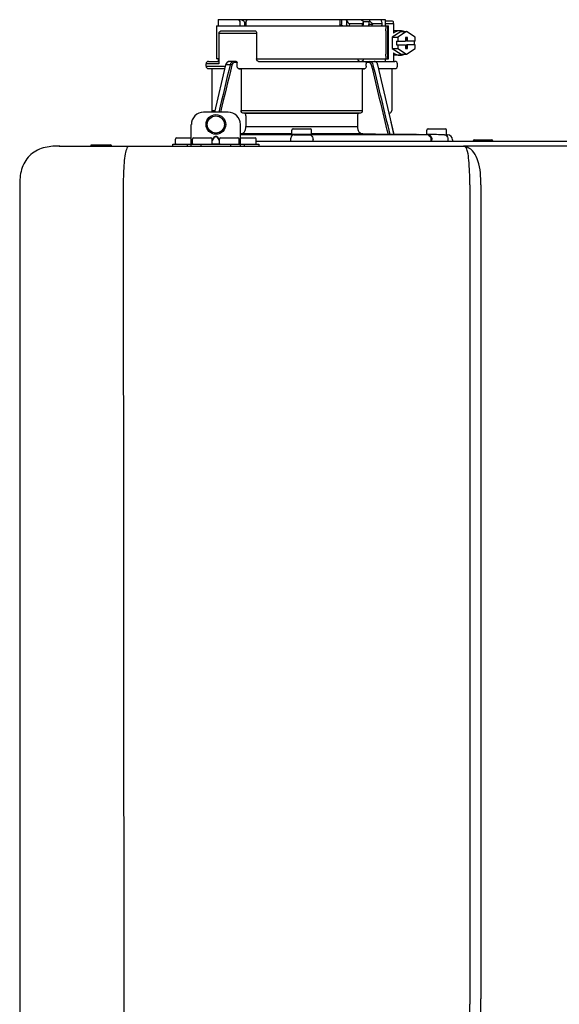
# Model space of a CAD drawing. Units: inches. Extents: x -190 to 154, y -41 to 192.
# Drawn here: x 86 to 95, y 59 to 75 of the extents above; entities that cross this region are included whole.
import ezdxf

# ---------------------------------------------------------------- set-up
doc = ezdxf.new("R2010")
doc.units = ezdxf.units.IN
doc.header["$MEASUREMENT"] = 0
doc.layers.add('BORDER', color=7, linetype='Continuous')

# ---------------------------------------------------------------- blocks, each defined once
blk = doc.blocks.new('NPE-A2 (180-210-240)')
at = {"linetype": 'Continuous'}
for p, q in [((0.745, 30.858), (0.745, 30.759)), ((0.745, 30.858), (1.12, 30.858)), ((1.126, 30.858), (3.045, 30.858)), ((2.7, 30.858), (2.7, 30.779)), ((2.723, 30.858), (2.723, 30.779)), ((2.807, 30.842), (2.8, 30.858)), ((3.048, 30.855), (3.052, 30.858)), ((3.052, 30.858), (3.426, 30.858)), ((3.357, 30.858), (3.365, 30.842)), ((3.426, 30.858), (3.426, 30.759)), ((0.718, 30.759), (0.718, 30.227)), ((0.718, 30.759), (3.478, 30.759)), ((1.166, 30.818), (1.158, 30.829)), ((2.807, 30.842), (2.807, 30.779)), ((2.855, 30.798), (2.855, 30.779)), ((2.855, 30.798), (3.063, 30.798)), ((3.063, 30.779), (3.063, 30.798)), ((3.075, 30.829), (3.164, 30.829)), ((3.077, 30.779), (3.076, 30.819)), ((3.164, 30.829), (3.163, 30.779)), ((3.221, 30.798), (3.221, 30.779)), ((3.221, 30.798), (3.371, 30.798)), ((3.376, 30.779), (3.376, 30.807)), ((3.426, 30.838), (3.541, 30.838)), ((3.426, 30.798), (3.558, 30.798)), ((3.478, 30.227), (3.478, 30.759)), ((3.558, 30.798), (3.558, 30.641)), ((0.756, 30.641), (0.756, 30.148)), ((0.756, 30.641), (1.361, 30.641)), ((0.805, 30.68), (1.333, 30.68)), ((1.361, 30.641), (1.361, 30.227)), ((3.438, 30.68), (3.438, 30.306)), ((3.463, 30.68), (3.463, 30.306)), ((3.682, 30.665), (3.541, 30.574)), ((3.541, 30.574), (3.541, 30.392)), ((3.541, 30.574), (3.628, 30.574)), ((3.664, 30.68), (3.558, 30.68)), ((3.77, 30.665), (3.628, 30.574)), ((3.628, 30.574), (3.628, 30.513)), ((3.682, 30.665), (3.77, 30.665)), ((3.752, 30.572), (3.752, 30.513)), ((3.787, 30.572), (3.752, 30.572)), ((3.911, 30.574), (3.77, 30.665)), ((3.77, 30.572), (3.77, 30.513)), ((3.787, 30.513), (3.787, 30.572)), ((3.911, 30.513), (3.911, 30.574)), ((3.541, 30.392), (3.682, 30.301)), ((3.541, 30.392), (3.628, 30.392)), ((3.611, 30.513), (3.611, 30.453)), ((3.611, 30.513), (3.752, 30.513)), ((3.611, 30.453), (3.752, 30.453)), ((3.628, 30.453), (3.628, 30.392)), ((3.628, 30.392), (3.77, 30.301)), ((3.752, 30.453), (3.752, 30.394)), ((3.752, 30.394), (3.787, 30.394)), ((3.911, 30.513), (3.77, 30.513)), ((3.77, 30.394), (3.77, 30.453)), ((3.911, 30.453), (3.77, 30.453)), ((3.77, 30.301), (3.911, 30.392)), ((3.787, 30.394), (3.787, 30.453)), ((3.893, 30.513), (3.893, 30.453)), ((3.911, 30.392), (3.911, 30.453)), ((0.756, 30.227), (0.718, 30.227)), ((0.745, 30.227), (0.745, 30.187)), ((1.361, 30.227), (3.478, 30.227)), ((2.993, 30.226), (3.075, 30.226)), ((3.426, 30.227), (3.426, 30.187)), ((3.558, 30.325), (3.558, 30.187)), ((3.664, 30.286), (3.558, 30.286)), ((3.682, 30.301), (3.77, 30.301)), ((0.548, 30.11), (0.548, 30.148)), ((0.756, 30.148), (0.548, 30.148)), ((0.548, 30.11), (0.858, 30.11)), ((0.587, 30.187), (0.756, 30.187)), ((0.849, 30.07), (0.587, 30.07)), ((0.639, 30.07), (0.587, 30.07)), ((0.639, 30.07), (0.639, 29.396)), ((0.849, 30.07), (0.639, 30.07)), ((0.863, 30.132), (0.686, 29.371)), ((0.691, 29.371), (0.868, 30.131)), ((0.866, 30.14), (0.863, 30.132)), ((0.868, 30.131), (0.869, 30.134)), ((0.936, 30.134), (0.869, 30.134)), ((1.034, 30.187), (0.921, 30.187)), ((1.048, 30.168), (1.003, 30.168)), ((1.048, 30.11), (1.048, 30.168)), ((3.095, 30.07), (1.076, 30.07)), ((1.076, 30.07), (1.113, 30.07)), ((1.113, 30.07), (1.113, 29.396)), ((3.058, 30.07), (1.113, 30.07)), ((1.389, 30.187), (3.584, 30.187)), ((3.058, 30.07), (3.058, 29.396)), ((3.058, 30.07), (3.095, 30.07)), ((3.168, 30.168), (3.119, 30.168)), ((3.123, 30.11), (3.123, 30.148)), ((3.308, 30.132), (3.305, 30.14)), ((3.569, 29.013), (3.308, 30.132)), ((3.584, 30.07), (3.322, 30.07)), ((3.532, 30.07), (3.532, 29.396)), ((3.623, 30.11), (3.623, 30.148)), ((0.903, 29.371), (0.509, 29.371)), ((0.639, 29.396), (0.692, 29.396)), ((1.113, 29.396), (3.058, 29.396)), ((3.032, 29.356), (1.139, 29.356)), ((1.164, 29.353), (1.139, 29.356)), ((1.164, 29.353), (3.007, 29.353)), ((1.19, 29.314), (1.19, 29.141)), ((2.981, 29.314), (2.981, 29.141)), ((3.032, 29.356), (3.007, 29.353)), ((3.496, 29.356), (3.489, 29.356)), ((3.496, 29.356), (3.489, 29.356)), ((0.311, 28.827), (0.311, 29.174)), ((1.1, 28.827), (1.1, 29.174)), ((1.19, 29.141), (2.981, 29.141)), ((3.567, 29.022), (3.523, 29.212)), ((0.075, 28.957), (0.311, 28.957)), ((0.351, 28.957), (0.627, 28.957)), ((0.669, 28.961), (0.647, 28.929)), ((0.674, 28.957), (0.647, 28.917)), ((0.709, 28.98), (0.702, 28.98)), ((0.709, 28.975), (0.702, 28.975)), ((0.765, 28.917), (0.737, 28.957)), ((0.765, 28.929), (0.743, 28.961)), ((0.785, 28.957), (1.061, 28.957)), ((1.106, 29.022), (1.1, 29.022)), ((1.1, 29.012), (1.641, 29.012)), ((1.1, 29.012), (1.928, 29.012)), ((1.1, 28.957), (1.336, 28.957)), ((1.928, 29.022), (1.106, 29.022)), ((1.928, 29.012), (1.682, 29.012)), ((1.928, 29.012), (1.928, 29.083)), ((2.243, 29.012), (1.928, 29.012)), ((1.948, 29.103), (2.224, 29.103)), ((2.243, 29.012), (2.243, 29.083)), ((3.065, 29.022), (2.243, 29.022)), ((2.489, 29.012), (2.243, 29.012)), ((2.243, 29.012), (3.492, 29.012)), ((2.53, 29.012), (4.088, 29.012)), ((3.478, 29.012), (3.065, 29.022)), ((3.577, 29.012), (3.492, 29.012)), ((3.567, 29.022), (3.842, 29.017)), ((3.569, 29.012), (3.569, 29.013)), ((3.577, 29.012), (4.136, 29.012)), ((3.842, 29.017), (3.842, 29.017)), ((3.842, 29.017), (3.843, 29.017)), ((3.843, 29.017), (3.845, 29.017)), ((3.845, 29.017), (3.859, 29.017)), ((3.859, 29.017), (3.859, 29.017)), ((3.859, 29.017), (3.923, 29.016)), ((3.923, 29.016), (3.939, 29.015)), ((3.939, 29.015), (3.953, 29.015)), ((3.955, 29.015), (3.953, 29.015)), ((3.956, 29.015), (3.955, 29.015)), ((3.956, 29.015), (4.096, 29.013)), ((3.956, 29.015), (3.956, 29.015)), ((4.096, 29.012), (4.096, 29.083)), ((4.146, 29.012), (4.106, 29.012)), ((4.106, 29.012), (4.12, 29.012)), ((4.116, 29.103), (4.392, 29.103)), ((4.381, 29.008), (4.405, 29.007)), ((4.405, 29.007), (4.41, 29.007)), ((4.409, 29.007), (4.433, 29.007)), ((4.41, 29.007), (4.415, 29.007)), ((4.412, 29.012), (4.412, 29.083)), ((4.415, 29.007), (4.428, 29.007)), ((4.428, 29.007), (4.432, 29.007)), ((4.432, 29.007), (4.433, 29.007)), ((4.433, 29.007), (4.432, 29.007)), ((-1.815, 28.827), (4.683, 28.827)), ((-1.803, 28.827), (-1.809, 28.827)), ((-1.297, 28.827), (-1.297, 28.847)), ((-1.297, 28.847), (-0.995, 28.847)), ((0.016, 28.827), (0.016, 28.859)), ((0.016, 28.859), (1.396, 28.859)), ((0.055, 28.867), (0.055, 28.938)), ((0.252, 28.827), (0.252, 28.859)), ((0.331, 28.867), (0.331, 28.938)), ((0.469, 28.827), (0.469, 28.859)), ((0.646, 28.863), (0.674, 28.863)), ((0.647, 28.867), (0.647, 28.938)), ((0.702, 28.861), (0.709, 28.861)), ((0.737, 28.863), (0.766, 28.863)), ((0.765, 28.867), (0.765, 28.938)), ((0.942, 28.859), (0.942, 28.827)), ((1.08, 28.867), (1.08, 28.938)), ((1.159, 28.859), (1.159, 28.827)), ((1.356, 28.867), (1.356, 28.938)), ((1.356, 28.906), (11.094, 28.906)), ((1.396, 28.859), (1.396, 28.827)), ((1.904, 28.929), (1.904, 28.906)), ((2.267, 28.906), (2.267, 28.929)), ((4.164, 28.906), (4.164, 28.933)), ((4.175, 28.906), (4.175, 28.933)), ((4.435, 28.929), (4.435, 28.906)), ((4.51, 28.928), (4.51, 28.906)), ((7.767, 28.827), (4.689, 28.827)), ((4.861, 28.926), (5.137, 28.926)), ((-2.447, 28.196), (-2.447, 2.058)), ((-0.782, 28.207), (-0.761, 2.069)), ((4.787, 28.207), (4.787, 15.04)), ((4.966, 28.206), (4.966, 15.129))]:
    blk.add_line(p, q, dxfattribs=at)
for points in [[(0.921, 30.187), (0.915, 30.187), (0.906, 30.185), (0.897, 30.181), (0.889, 30.175), (0.882, 30.168), (0.875, 30.16), (0.87, 30.151), (0.866, 30.14)], [(3.305, 30.14), (3.301, 30.151), (3.296, 30.161), (3.289, 30.169), (3.282, 30.176), (3.274, 30.181), (3.265, 30.185), (3.256, 30.187), (3.25, 30.187)]]:
    blk.add_lwpolyline(points, dxfattribs=at)
for radius in [0.158, 0.138]:
    blk.add_circle((0.706, 29.174), radius, dxfattribs=at)
for centre, radius, start, end in [((7.015, 38.926), 9.993, 233.8443, 234.1195), ((3.057, 30.779), 0.0197, 270, 0.76), ((3.033, 30.779), 0.0296, 350.0629, 359.9788), ((3.164, 26.13), 4.649, 89.3028, 90.0146), ((3.357, 30.779), 0.0197, 270, 0), ((0.587, 30.148), 0.0394, 90, 180), ((0.587, 30.11), 0.0394, 180, 269), ((0.965, 30.111), 0.0991, 159.9585, 166.7773), ((3.584, 30.148), 0.0394, 0, 90), ((3.584, 30.11), 0.0394, 271, 0), ((0.509, 29.174), 0.197, 89.9999, 179.9999), ((0.678, 29.396), 0.0394, 180, 218.219), ((0.903, 29.174), 0.197, 359.9999, 89.9999), ((3.493, 29.396), 0.0394, 275, 0), ((0.075, 28.938), 0.0197, 90, 180), ((0.351, 28.938), 0.0197, 89.9999, 179.9999), ((0.627, 28.938), 0.0197, 359.9999, 89.9999), ((0.785, 28.938), 0.0197, 89.9999, 179.9999), ((1.061, 28.938), 0.0197, 359.9999, 89.9999), ((1.336, 28.938), 0.0197, 0, 90), ((1.642, 23.314), 5.698, 89.6007, 90.0078), ((1.656, 25.792), 3.219, 89.2241, 89.5382), ((0.291, -71.958), 100.98, 89.05283, 89.20079), ((1.948, 29.083), 0.0197, 90, 180), ((3.88, -71.958), 100.98, 90.79921, 90.94717), ((2.224, 29.083), 0.0197, 0, 90), ((2.514, 25.959), 3.053, 90.4532, 90.7845), ((2.528, 23.696), 5.315, 89.9775, 90.414), ((4.116, 29.083), 0.0197, 90, 180), ((2.712, -71.849), 100.871, 89.05226, 89.20029), ((4.392, 29.083), 0.0197, 0, 90), ((4.404, 29.012), 0.00788, 316.9063, 0), ((4.431, 28.928), 0.0788, 0, 89), ((-0.995, 28.815), 0.0315, 22.0243, 90), ((0.063, 28.867), 0.00788, 180, 270), ((0.339, 28.867), 0.00788, 179.9999, 269.9999), ((0.639, 28.867), 0.00788, 269.9999, 359.9999), ((0.773, 28.867), 0.00788, 179.9999, 269.9999), ((1.072, 28.867), 0.00788, 269.9999, 359.9999), ((1.348, 28.867), 0.00788, 270, 0), ((4.683, 28.393), 0.434, 89.8664, 90.0075), ((4.688, 28.724), 0.103, 64.8671, 76.9841), ((4.731, 28.624), 0.188, 86.69, 93.3638), ((4.685, 28.718), 0.11, 58.785, 64.8465), ((4.861, 28.906), 0.0197, 90, 180), ((5.137, 28.906), 0.0197, 0, 90)]:
    blk.add_arc(centre, radius, start, end, dxfattribs=at)
for centre, major_axis, ratio, start_param, end_param in [((2.086, 30.759), (-1.238, 1.238), 0.414214, 1.104501, 1.125595), ((0.792, 28.93), (2.259, 2.642), 0.328445, 1.065581, 1.066887), ((2.086, 30.759), (1.238, 1.238), 0.414214, -4.393286, -4.372192), ((3.379, 28.93), (-2.259, 2.642), 0.328445, -1.077674, -1.065581), ((0.792, 28.93), (2.259, 2.642), 0.328445, -0.530053, -0.51796), ((2.086, 26.799), (-0.948, 76.793), 0.012341, 1.518142, 1.519059), ((1.347, 86.643), (-1.271, 102.995), 0.010044, -4.139679, -4.138996), ((2.086, 26.799), (0.948, 76.793), 0.012341, 1.518447, 1.519364)]:
    blk.add_ellipse(centre, major_axis=major_axis, ratio=ratio, start_param=start_param, end_param=end_param, dxfattribs=at)
for points in [[(2.705, 30.759), (2.702, 30.765), (2.7, 30.772), (2.7, 30.779)], [(3.059, 30.765), (3.061, 30.767), (3.062, 30.77), (3.062, 30.774)], [(3.076, 30.819), (3.076, 30.824), (3.075, 30.829), (3.074, 30.834)], [(2.992, 30.214), (2.993, 30.218), (2.993, 30.222), (2.993, 30.226)], [(0.936, 30.134), (0.875, 29.879), (0.813, 29.625), (0.752, 29.371)], [(0.963, 30.127), (0.902, 29.875), (0.841, 29.623), (0.78, 29.371)], [(3.119, 30.168), (3.122, 30.161), (3.123, 30.155), (3.123, 30.148)], [(3.478, 29.012), (3.388, 29.384), (3.298, 29.756), (3.209, 30.127)], [(3.506, 29.012), (3.416, 29.386), (3.325, 29.76), (3.235, 30.134)], [(3.25, 30.187), (3.253, 30.187), (3.256, 30.187), (3.258, 30.186)], [(-0.71, 28.814), (-0.716, 28.807), (-0.72, 28.8), (-0.723, 28.792)]]:
    blk.add_open_spline(points, degree=3, dxfattribs=at)
for points, knots in [([(2.745, 30.759), (2.74, 30.759), (2.729, 30.762), (2.723, 30.773), (2.723, 30.779)], [0, 0, 0, 0, 0.498177, 1, 1, 1, 1]), ([(2.807, 30.842), (2.812, 30.832), (2.824, 30.814), (2.844, 30.798), (2.855, 30.798)], [0, 0, 0, 0, 0.499857, 1, 1, 1, 1]), ([(2.821, 30.759), (2.817, 30.759), (2.809, 30.765), (2.807, 30.774), (2.807, 30.779)], [0, 0, 0, 0, 0.440232, 1, 1, 1, 1]), ([(2.845, 30.759), (2.847, 30.759), (2.851, 30.761), (2.854, 30.768), (2.855, 30.775), (2.855, 30.779)], [0, 0, 0, 0, 0.174604, 0.534358, 1, 1, 1, 1]), ([(3.05, 30.759), (3.053, 30.759), (3.056, 30.761), (3.059, 30.764), (3.059, 30.765)], [0, 0, 0, 0, 0.715666, 1, 1, 1, 1]), ([(3.063, 30.798), (3.065, 30.798), (3.069, 30.799), (3.075, 30.807), (3.076, 30.814), (3.076, 30.819)], [0, 0, 0, 0, 0.254088, 0.487217, 1, 1, 1, 1]), ([(3.177, 30.759), (3.173, 30.759), (3.165, 30.765), (3.163, 30.774), (3.163, 30.779)], [0, 0, 0, 0, 0.43994, 1, 1, 1, 1]), ([(3.164, 30.829), (3.165, 30.829), (3.171, 30.83), (3.176, 30.832), (3.18, 30.834)], [0, 0, 0, 0, 0.219457, 1, 1, 1, 1]), ([(3.18, 30.834), (3.185, 30.826), (3.195, 30.814), (3.209, 30.802), (3.217, 30.798), (3.221, 30.798)], [0, 0, 0, 0, 0.531607, 0.789009, 1, 1, 1, 1]), ([(3.206, 30.759), (3.21, 30.759), (3.219, 30.765), (3.221, 30.774), (3.221, 30.779)], [0, 0, 0, 0, 0.451759, 1, 1, 1, 1]), ([(3.376, 30.807), (3.376, 30.812), (3.373, 30.825), (3.368, 30.836), (3.365, 30.842)], [0, 0, 0, 0, 0.453029, 1, 1, 1, 1]), ([(3.371, 30.798), (3.372, 30.798), (3.376, 30.801), (3.376, 30.805), (3.376, 30.807)], [0, 0, 0, 0, 0.452543, 1, 1, 1, 1]), ([(3.438, 30.68), (3.438, 30.69), (3.439, 30.709), (3.441, 30.731), (3.443, 30.745), (3.445, 30.752), (3.446, 30.756), (3.447, 30.759), (3.448, 30.759)], [0, 0, 0, 0, 0.376784, 0.697337, 0.821125, 0.914173, 0.97353, 1, 1, 1, 1]), ([(3.472, 30.759), (3.472, 30.759), (3.47, 30.756), (3.469, 30.752), (3.467, 30.745), (3.465, 30.731), (3.464, 30.709), (3.463, 30.69), (3.463, 30.68)], [0, 0, 0, 0, 0.02659, 0.085983, 0.179033, 0.302806, 0.623296, 1, 1, 1, 1]), ([(3.541, 30.838), (3.546, 30.838), (3.554, 30.827), (3.557, 30.813), (3.558, 30.803), (3.558, 30.798)], [0, 0, 0, 0, 0.373189, 0.666734, 1, 1, 1, 1]), ([(0.756, 30.641), (0.756, 30.647), (0.759, 30.658), (0.776, 30.675), (0.794, 30.68), (0.805, 30.68)], [0, 0, 0, 0, 0.252025, 0.50353, 1, 1, 1, 1]), ([(1.333, 30.68), (1.34, 30.68), (1.357, 30.668), (1.361, 30.65), (1.361, 30.641)], [0, 0, 0, 0, 0.440239, 1, 1, 1, 1]), ([(3.664, 30.68), (3.645, 30.68), (3.607, 30.673), (3.573, 30.653), (3.558, 30.641)], [0, 0, 0, 0, 0.494261, 1, 1, 1, 1]), ([(3.731, 30.665), (3.726, 30.668), (3.705, 30.676), (3.681, 30.68), (3.664, 30.68)], [0, 0, 0, 0, 0.252676, 1, 1, 1, 1]), ([(1.389, 30.187), (1.381, 30.187), (1.364, 30.199), (1.361, 30.217), (1.361, 30.227)], [0, 0, 0, 0, 0.440239, 1, 1, 1, 1]), ([(3.019, 30.187), (3.011, 30.187), (2.994, 30.199), (2.99, 30.216), (2.99, 30.226)], [0, 0, 0, 0, 0.444334, 1, 1, 1, 1]), ([(3.075, 30.226), (3.075, 30.217), (3.071, 30.199), (3.055, 30.187), (3.048, 30.187)], [0, 0, 0, 0, 0.563417, 1, 1, 1, 1]), ([(3.448, 30.227), (3.447, 30.227), (3.446, 30.229), (3.445, 30.233), (3.443, 30.241), (3.441, 30.255), (3.439, 30.277), (3.438, 30.296), (3.438, 30.306)], [0, 0, 0, 0, 0.02647, 0.085827, 0.178875, 0.302663, 0.623216, 1, 1, 1, 1]), ([(3.463, 30.306), (3.463, 30.296), (3.464, 30.277), (3.465, 30.255), (3.467, 30.241), (3.469, 30.233), (3.47, 30.229), (3.472, 30.227), (3.472, 30.227)], [0, 0, 0, 0, 0.376704, 0.697194, 0.820967, 0.914017, 0.97341, 1, 1, 1, 1]), ([(3.558, 30.325), (3.573, 30.313), (3.607, 30.293), (3.645, 30.286), (3.664, 30.286)], [0, 0, 0, 0, 0.505739, 1, 1, 1, 1]), ([(3.664, 30.286), (3.681, 30.286), (3.705, 30.29), (3.726, 30.298), (3.731, 30.301)], [0, 0, 0, 0, 0.747324, 1, 1, 1, 1]), ([(0.863, 30.132), (0.863, 30.132), (0.865, 30.134), (0.867, 30.133), (0.869, 30.134)], [0, 0, 0, 0, 0.145235, 1, 1, 1, 1]), ([(0.872, 30.145), (0.876, 30.156), (0.888, 30.177), (0.911, 30.187), (0.921, 30.187)], [0, 0, 0, 0, 0.545348, 1, 1, 1, 1]), ([(0.989, 30.187), (0.977, 30.187), (0.951, 30.173), (0.939, 30.148), (0.936, 30.134)], [0, 0, 0, 0, 0.449872, 1, 1, 1, 1]), ([(0.963, 30.127), (0.961, 30.128), (0.952, 30.131), (0.943, 30.133), (0.936, 30.134)], [0, 0, 0, 0, 0.235186, 1, 1, 1, 1]), ([(1.003, 30.168), (0.994, 30.168), (0.974, 30.157), (0.965, 30.138), (0.963, 30.127)], [0, 0, 0, 0, 0.451631, 1, 1, 1, 1]), ([(1.003, 30.168), (1.003, 30.172), (1.001, 30.181), (0.993, 30.187), (0.989, 30.187)], [0, 0, 0, 0, 0.562688, 1, 1, 1, 1]), ([(1.034, 30.187), (1.038, 30.187), (1.046, 30.182), (1.048, 30.172), (1.048, 30.168)], [0, 0, 0, 0, 0.445951, 1, 1, 1, 1]), ([(1.076, 30.07), (1.068, 30.071), (1.052, 30.082), (1.048, 30.1), (1.048, 30.11)], [0, 0, 0, 0, 0.443829, 1, 1, 1, 1]), ([(3.123, 30.11), (3.123, 30.1), (3.119, 30.082), (3.103, 30.071), (3.095, 30.07)], [0, 0, 0, 0, 0.556171, 1, 1, 1, 1]), ([(3.119, 30.168), (3.117, 30.173), (3.115, 30.178), (3.111, 30.187), (3.109, 30.187)], [0, 0, 0, 0, 0.721372, 1, 1, 1, 1]), ([(3.209, 30.127), (3.206, 30.138), (3.197, 30.157), (3.177, 30.168), (3.168, 30.168)], [0, 0, 0, 0, 0.548369, 1, 1, 1, 1]), ([(3.235, 30.134), (3.232, 30.148), (3.22, 30.173), (3.194, 30.187), (3.182, 30.187)], [0, 0, 0, 0, 0.550128, 1, 1, 1, 1]), ([(1.139, 29.356), (1.132, 29.357), (1.117, 29.369), (1.113, 29.386), (1.113, 29.396)], [0, 0, 0, 0, 0.446981, 1, 1, 1, 1]), ([(1.19, 29.314), (1.19, 29.323), (1.187, 29.34), (1.172, 29.352), (1.164, 29.353)], [0, 0, 0, 0, 0.553015, 1, 1, 1, 1]), ([(3.007, 29.353), (2.999, 29.352), (2.985, 29.34), (2.981, 29.323), (2.981, 29.314)], [0, 0, 0, 0, 0.446985, 1, 1, 1, 1]), ([(3.058, 29.396), (3.058, 29.386), (3.054, 29.369), (3.039, 29.357), (3.032, 29.356)], [0, 0, 0, 0, 0.553019, 1, 1, 1, 1]), ([(1.106, 29.022), (1.118, 29.023), (1.141, 29.03), (1.169, 29.058), (1.186, 29.096), (1.19, 29.125), (1.19, 29.141)], [0, 0, 0, 0, 0.211675, 0.447834, 0.714218, 1, 1, 1, 1]), ([(2.981, 29.141), (2.981, 29.125), (2.985, 29.096), (3.002, 29.058), (3.03, 29.03), (3.054, 29.023), (3.065, 29.022)], [0, 0, 0, 0, 0.285782, 0.552166, 0.788325, 1, 1, 1, 1]), ([(0.702, 28.98), (0.699, 28.98), (0.692, 28.979), (0.68, 28.974), (0.673, 28.966), (0.669, 28.961)], [0, 0, 0, 0, 0.250403, 0.500944, 1, 1, 1, 1]), ([(0.702, 28.975), (0.699, 28.975), (0.694, 28.974), (0.683, 28.968), (0.678, 28.962), (0.674, 28.957)], [0, 0, 0, 0, 0.250564, 0.501187, 1, 1, 1, 1]), ([(0.743, 28.961), (0.739, 28.966), (0.731, 28.974), (0.719, 28.979), (0.712, 28.98), (0.709, 28.98)], [0, 0, 0, 0, 0.499165, 0.749694, 1, 1, 1, 1]), ([(0.737, 28.957), (0.734, 28.962), (0.728, 28.968), (0.718, 28.974), (0.712, 28.975), (0.709, 28.975)], [0, 0, 0, 0, 0.498951, 0.749558, 1, 1, 1, 1]), ([(1.96, 29.008), (1.953, 29.007), (1.937, 29.002), (1.919, 28.984), (1.907, 28.958), (1.904, 28.939), (1.904, 28.929)], [0, 0, 0, 0, 0.209553, 0.445397, 0.712818, 1, 1, 1, 1]), ([(1.96, 29.008), (1.979, 29.007), (2.063, 29.006), (2.147, 29.007), (2.211, 29.008)], [0, 0, 0, 0, 0.229432, 1, 1, 1, 1]), ([(2.211, 29.008), (2.218, 29.007), (2.234, 29.002), (2.252, 28.984), (2.264, 28.958), (2.267, 28.939), (2.267, 28.929)], [0, 0, 0, 0, 0.209553, 0.445395, 0.712817, 1, 1, 1, 1]), ([(3.506, 29.012), (3.504, 29.012), (3.494, 29.012), (3.485, 29.012), (3.478, 29.012)], [0, 0, 0, 0, 0.233015, 1, 1, 1, 1]), ([(3.569, 29.012), (3.569, 29.012), (3.566, 29.012), (3.565, 29.012), (3.564, 29.012)], [0, 0, 0, 0, 0.252975, 1, 1, 1, 1]), ([(4.088, 29.012), (4.108, 29.012), (4.148, 28.994), (4.164, 28.953), (4.164, 28.933)], [0, 0, 0, 0, 0.49579, 1, 1, 1, 1]), ([(4.088, 29.012), (4.089, 29.012), (4.095, 29.012), (4.101, 29.012), (4.106, 29.012)], [0, 0, 0, 0, 0.166521, 1, 1, 1, 1]), ([(4.12, 29.012), (4.127, 29.011), (4.143, 29.006), (4.161, 28.988), (4.172, 28.962), (4.175, 28.943), (4.175, 28.933)], [0, 0, 0, 0, 0.209703, 0.444927, 0.712073, 1, 1, 1, 1]), ([(4.381, 29.008), (4.388, 29.007), (4.404, 29.002), (4.421, 28.984), (4.433, 28.958), (4.435, 28.939), (4.435, 28.929)], [0, 0, 0, 0, 0.209702, 0.444837, 0.711965, 1, 1, 1, 1]), ([(-1.815, 28.827), (-1.901, 28.827), (-2.073, 28.816), (-2.306, 28.687), (-2.436, 28.454), (-2.447, 28.282), (-2.447, 28.196)], [0, 0, 0, 0, 0.250762, 0.5, 0.749225, 1, 1, 1, 1]), ([(-0.723, 28.792), (-0.737, 28.764), (-0.756, 28.686), (-0.772, 28.548), (-0.781, 28.383), (-0.782, 28.265), (-0.782, 28.207)], [0, 0, 0, 0, 0.15812, 0.404413, 0.705361, 1, 1, 1, 1]), ([(0.674, 28.863), (0.676, 28.862), (0.685, 28.861), (0.695, 28.861), (0.702, 28.861)], [0, 0, 0, 0, 0.189064, 1, 1, 1, 1]), ([(0.709, 28.861), (0.712, 28.861), (0.721, 28.861), (0.731, 28.862), (0.737, 28.863)], [0, 0, 0, 0, 0.304446, 1, 1, 1, 1]), ([(4.683, 28.827), (4.685, 28.827), (4.694, 28.827), (4.704, 28.826), (4.711, 28.824)], [0, 0, 0, 0, 0.200053, 1, 1, 1, 1]), ([(4.69, 28.827), (4.689, 28.827), (4.687, 28.827), (4.685, 28.827), (4.684, 28.827)], [0, 0, 0, 0, 0.500265, 1, 1, 1, 1]), ([(4.72, 28.812), (4.718, 28.814), (4.71, 28.823), (4.698, 28.827), (4.69, 28.827)], [0, 0, 0, 0, 0.306546, 1, 1, 1, 1]), ([(4.787, 28.207), (4.788, 28.275), (4.786, 28.406), (4.774, 28.584), (4.758, 28.717), (4.738, 28.792), (4.72, 28.812)], [0, 0, 0, 0, 0.333027, 0.639696, 0.87098, 1, 1, 1, 1]), ([(4.966, 28.206), (4.965, 28.27), (4.961, 28.401), (4.923, 28.617), (4.83, 28.777), (4.742, 28.811)], [0, 0, 0, 0, 0.288872, 0.579509, 1, 1, 1, 1]), ([(4.013, 2.069), (4.013, 2.611), (4.012, 3.695), (4.015, 5.321), (4.107, 6.945), (4.286, 8.562), (4.5, 10.175), (4.684, 11.791), (4.782, 13.415), (4.787, 14.499), (4.787, 15.04)], [0, 0, 0, 0, 0.12501, 0.249972, 0.374882, 0.499958, 0.625059, 0.750139, 0.875053, 1, 1, 1, 1]), ([(4.675, 9.684), (4.769, 10.589), (4.9, 11.946), (4.964, 13.764), (4.966, 14.673), (4.966, 15.129)], [0, 0, 0, 0, 0.500353, 0.749231, 1, 1, 1, 1])]:
    blk.add_open_spline(points, degree=3, knots=knots, dxfattribs=at)

msp = doc.modelspace()

# ---------------------------------------------------------------- block references
at = {"layer": 'BORDER'}
msp.add_blockref('NPE-A2 (180-210-240)', (88.4, 44.298), dxfattribs=at)

doc.saveas('drawing.dxf')
